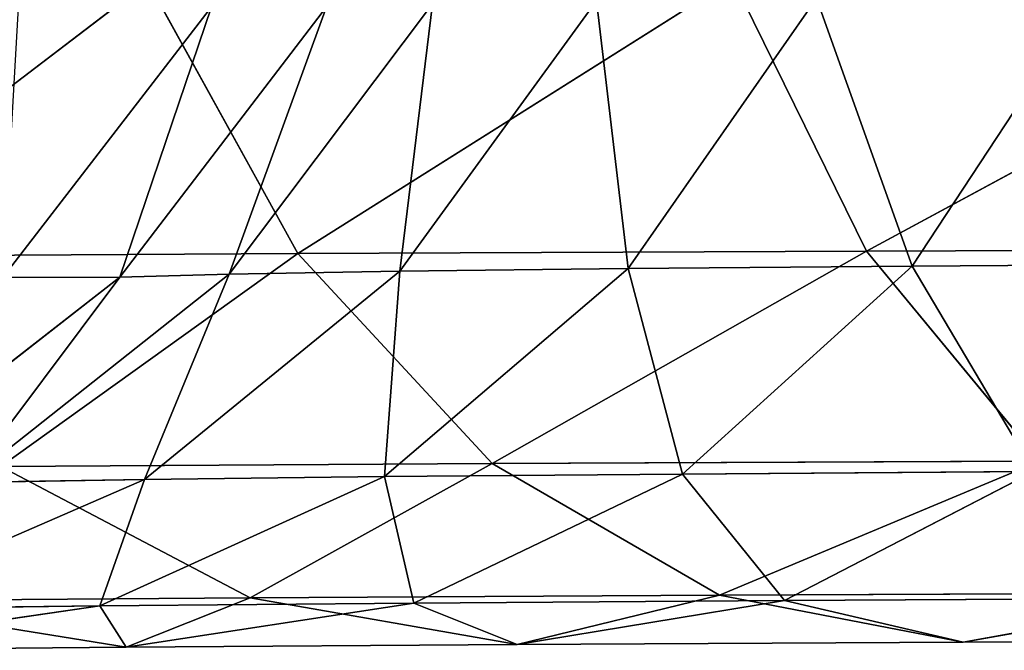
# Model space of a CAD drawing. Extents: x -0.21 to 1.04, y -1.06 to 0.5.
# Drawn here: x -0.17 to -0.15, y -0.81 to -0.8 of the extents above; entities that cross this region are included whole.
import ezdxf

# ---------------------------------------------------------------- set-up
doc = ezdxf.new("R2010")
doc.units = 0
doc.header["$LTSCALE"] = 0.0254
doc.layers.get('0').update_dxf_attribs({"color": 13, "linetype": 'CONTINUOUS'})

# ---------------------------------------------------------------- blocks, each defined once
blk = doc.blocks.new('CS1867_GAM')
at = {"color": 0}
for p, q in [((-0.577587, -0.521006, 0.902413), (-0.583661, -0.525636, 0.914748)), ((-0.577587, -0.521006, 0.902413), (-0.583661, -0.525636, 0.914748)), ((-0.577587, -0.521006, 0.902413), (-0.575059, -0.525588, 0.904834)), ((-0.577587, -0.521006, 0.902413), (-0.575059, -0.525588, 0.904834)), ((-0.567719, -0.520962, 0.893214), (-0.575059, -0.525588, 0.904834)), ((-0.567719, -0.520962, 0.893214), (-0.575059, -0.525588, 0.904834)), ((-0.567719, -0.520962, 0.893214), (-0.565465, -0.525545, 0.895891)), ((-0.567719, -0.520962, 0.893214), (-0.565465, -0.525545, 0.895891)), ((-0.556903, -0.520923, 0.885113), (-0.565465, -0.525545, 0.895891)), ((-0.556903, -0.520923, 0.885113), (-0.565465, -0.525545, 0.895891)), ((-0.576213, -0.525935, 0.969536), (-0.572788, -0.521376, 0.970403)), ((-0.576213, -0.525935, 0.969536), (-0.572788, -0.521376, 0.970403)), ((-0.570021, -0.52133, 0.961076), (-0.573339, -0.525887, 0.959864)), ((-0.570021, -0.52133, 0.961076), (-0.573339, -0.525887, 0.959864)), ((-0.573339, -0.525887, 0.959864), (-0.572788, -0.521376, 0.970403)), ((-0.573339, -0.525887, 0.959864), (-0.572788, -0.521376, 0.970403)), ((-0.569484, -0.525842, 0.950713), (-0.570021, -0.52133, 0.961076)), ((-0.569484, -0.525842, 0.950713), (-0.570021, -0.52133, 0.961076)), ((-0.569484, -0.525842, 0.950713), (-0.566312, -0.521286, 0.952273)), ((-0.569484, -0.525842, 0.950713), (-0.566312, -0.521286, 0.952273)), ((-0.564694, -0.525799, 0.942047), (-0.566312, -0.521286, 0.952273)), ((-0.564694, -0.525799, 0.942047), (-0.566312, -0.521286, 0.952273)), ((-0.561702, -0.521245, 0.943934), (-0.564694, -0.525799, 0.942047)), ((-0.561702, -0.521245, 0.943934), (-0.564694, -0.525799, 0.942047)), ((-0.580032, -0.525993, 1.054389), (-0.576515, -0.521432, 1.054654)), ((-0.580032, -0.525993, 1.054389), (-0.576515, -0.521432, 1.054654)), ((-0.574571, -0.521427, 0.980316), (-0.578057, -0.525988, 0.979763)), ((-0.574571, -0.521427, 0.980316), (-0.578057, -0.525988, 0.979763)), ((-0.578057, -0.525988, 0.979763), (-0.576515, -0.521432, 1.054654)), ((-0.578057, -0.525988, 0.979763), (-0.576515, -0.521432, 1.054654)), ((-0.576213, -0.525935, 0.969536), (-0.574571, -0.521427, 0.980316)), ((-0.576213, -0.525935, 0.969536), (-0.574571, -0.521427, 0.980316)), ((-0.575059, -0.525588, 0.904834), (-0.565465, -0.525545, 0.895891)), ((-0.575059, -0.525588, 0.904834), (-0.565465, -0.525545, 0.895891)), ((-0.565465, -0.525545, 0.895891), (-0.571778, -0.529128, 0.907988)), ((-0.565465, -0.525545, 0.895891), (-0.571778, -0.529128, 0.907988)), ((-0.565465, -0.525545, 0.895891), (-0.554957, -0.525507, 0.888019)), ((-0.565465, -0.525545, 0.895891), (-0.554957, -0.525507, 0.888019)), ((-0.565465, -0.525545, 0.895891), (-0.562541, -0.529087, 0.899376)), ((-0.565465, -0.525545, 0.895891), (-0.562541, -0.529087, 0.899376)), ((-0.583661, -0.525636, 0.914748), (-0.575059, -0.525588, 0.904834)), ((-0.583661, -0.525636, 0.914748), (-0.575059, -0.525588, 0.904834)), ((-0.575059, -0.525588, 0.904834), (-0.580064, -0.529174, 0.917538)), ((-0.575059, -0.525588, 0.904834), (-0.580064, -0.529174, 0.917538)), ((-0.571778, -0.529128, 0.907988), (-0.575059, -0.525588, 0.904834)), ((-0.571778, -0.529128, 0.907988), (-0.575059, -0.525588, 0.904834)), ((-0.573596, -0.529348, 0.948702), (-0.569484, -0.525842, 0.950713)), ((-0.573596, -0.529348, 0.948702), (-0.569484, -0.525842, 0.950713)), ((-0.573339, -0.525887, 0.959864), (-0.569484, -0.525842, 0.950713)), ((-0.573339, -0.525887, 0.959864), (-0.569484, -0.525842, 0.950713)), ((-0.569484, -0.525842, 0.950713), (-0.564694, -0.525799, 0.942047)), ((-0.569484, -0.525842, 0.950713), (-0.564694, -0.525799, 0.942047)), ((-0.568572, -0.529304, 0.939613), (-0.569484, -0.525842, 0.950713)), ((-0.568572, -0.529304, 0.939613), (-0.569484, -0.525842, 0.950713)), ((-0.568572, -0.529304, 0.939613), (-0.564694, -0.525799, 0.942047)), ((-0.568572, -0.529304, 0.939613), (-0.564694, -0.525799, 0.942047)), ((-0.564694, -0.525799, 0.942047), (-0.559043, -0.52576, 0.933957)), ((-0.564694, -0.525799, 0.942047), (-0.559043, -0.52576, 0.933957)), ((-0.562646, -0.529262, 0.931129), (-0.564694, -0.525799, 0.942047)), ((-0.562646, -0.529262, 0.931129), (-0.564694, -0.525799, 0.942047)), ((-0.582576, -0.5295, 0.979056), (-0.578057, -0.525988, 0.979763)), ((-0.582576, -0.5295, 0.979056), (-0.578057, -0.525988, 0.979763)), ((-0.580654, -0.529446, 0.968424), (-0.576213, -0.525935, 0.969536)), ((-0.580654, -0.529446, 0.968424), (-0.576213, -0.525935, 0.969536)), ((-0.580654, -0.529446, 0.968424), (-0.578057, -0.525988, 0.979763)), ((-0.580654, -0.529446, 0.968424), (-0.578057, -0.525988, 0.979763)), ((-0.580032, -0.525993, 1.054389), (-0.578057, -0.525988, 0.979763)), ((-0.580032, -0.525993, 1.054389), (-0.578057, -0.525988, 0.979763)), ((-0.578057, -0.525988, 0.979763), (-0.576213, -0.525935, 0.969536)), ((-0.578057, -0.525988, 0.979763), (-0.576213, -0.525935, 0.969536)), ((-0.577641, -0.529396, 0.958306), (-0.573339, -0.525887, 0.959864)), ((-0.577641, -0.529396, 0.958306), (-0.573339, -0.525887, 0.959864)), ((-0.577641, -0.529396, 0.958306), (-0.576213, -0.525935, 0.969536)), ((-0.577641, -0.529396, 0.958306), (-0.576213, -0.525935, 0.969536)), ((-0.576213, -0.525935, 0.969536), (-0.573339, -0.525887, 0.959864)), ((-0.576213, -0.525935, 0.969536), (-0.573339, -0.525887, 0.959864)), ((-0.573596, -0.529348, 0.948702), (-0.573339, -0.525887, 0.959864)), ((-0.573596, -0.529348, 0.948702), (-0.573339, -0.525887, 0.959864)), ((-0.571778, -0.529128, 0.907988), (-0.580064, -0.529174, 0.917538)), ((-0.571778, -0.529128, 0.907988), (-0.580064, -0.529174, 0.917538)), ((-0.580064, -0.529174, 0.917538), (-0.575862, -0.53139, 0.920806)), ((-0.580064, -0.529174, 0.917538), (-0.575862, -0.53139, 0.920806)), ((-0.571778, -0.529128, 0.907988), (-0.575862, -0.53139, 0.920806)), ((-0.571778, -0.529128, 0.907988), (-0.575862, -0.53139, 0.920806)), ((-0.562541, -0.529087, 0.899376), (-0.571778, -0.529128, 0.907988)), ((-0.562541, -0.529087, 0.899376), (-0.571778, -0.529128, 0.907988)), ((-0.571778, -0.529128, 0.907988), (-0.567945, -0.531346, 0.911681)), ((-0.571778, -0.529128, 0.907988), (-0.567945, -0.531346, 0.911681)), ((-0.562541, -0.529087, 0.899376), (-0.567945, -0.531346, 0.911681)), ((-0.562541, -0.529087, 0.899376), (-0.567945, -0.531346, 0.911681)), ((-0.578396, -0.531526, 0.946365), (-0.573596, -0.529348, 0.948702)), ((-0.578396, -0.531526, 0.946365), (-0.573596, -0.529348, 0.948702)), ((-0.573596, -0.529348, 0.948702), (-0.577641, -0.529396, 0.958306)), ((-0.573596, -0.529348, 0.948702), (-0.577641, -0.529396, 0.958306)), ((-0.568572, -0.529304, 0.939613), (-0.573596, -0.529348, 0.948702)), ((-0.568572, -0.529304, 0.939613), (-0.573596, -0.529348, 0.948702)), ((-0.5731, -0.531479, 0.936781), (-0.573596, -0.529348, 0.948702)), ((-0.5731, -0.531479, 0.936781), (-0.573596, -0.529348, 0.948702)), ((-0.568572, -0.529304, 0.939613), (-0.5731, -0.531479, 0.936781)), ((-0.568572, -0.529304, 0.939613), (-0.5731, -0.531479, 0.936781)), ((-0.562646, -0.529262, 0.931129), (-0.568572, -0.529304, 0.939613)), ((-0.562646, -0.529262, 0.931129), (-0.568572, -0.529304, 0.939613)), ((-0.566851, -0.531435, 0.927837), (-0.568572, -0.529304, 0.939613)), ((-0.566851, -0.531435, 0.927837), (-0.568572, -0.529304, 0.939613)), ((-0.566851, -0.531435, 0.927837), (-0.562646, -0.529262, 0.931129)), ((-0.566851, -0.531435, 0.927837), (-0.562646, -0.529262, 0.931129)), ((-0.577641, -0.529396, 0.958306), (-0.582663, -0.531576, 0.956496)), ((-0.577641, -0.529396, 0.958306), (-0.582663, -0.531576, 0.956496)), ((-0.577641, -0.529396, 0.958306), (-0.580654, -0.529446, 0.968424)), ((-0.577641, -0.529396, 0.958306), (-0.580654, -0.529446, 0.968424)), ((-0.578396, -0.531526, 0.946365), (-0.577641, -0.529396, 0.958306)), ((-0.578396, -0.531526, 0.946365), (-0.577641, -0.529396, 0.958306)), ((-0.575862, -0.53139, 0.920806), (-0.567945, -0.531346, 0.911681)), ((-0.575862, -0.53139, 0.920806), (-0.567945, -0.531346, 0.911681)), ((-0.567945, -0.531346, 0.911681), (-0.571357, -0.532178, 0.924317)), ((-0.567945, -0.531346, 0.911681), (-0.571357, -0.532178, 0.924317)), ((-0.567945, -0.531346, 0.911681), (-0.559125, -0.531306, 0.903457)), ((-0.567945, -0.531346, 0.911681), (-0.559125, -0.531306, 0.903457)), ((-0.563836, -0.532136, 0.915648), (-0.567945, -0.531346, 0.911681)), ((-0.563836, -0.532136, 0.915648), (-0.567945, -0.531346, 0.911681)), ((-0.559125, -0.531306, 0.903457), (-0.563836, -0.532136, 0.915648)), ((-0.559125, -0.531306, 0.903457), (-0.563836, -0.532136, 0.915648)), ((-0.583539, -0.532274, 0.943868), (-0.578396, -0.531526, 0.946365)), ((-0.583539, -0.532274, 0.943868), (-0.578396, -0.531526, 0.946365)), ((-0.5828, -0.531438, 0.930736), (-0.575862, -0.53139, 0.920806)), ((-0.5828, -0.531438, 0.930736), (-0.575862, -0.53139, 0.920806)), ((-0.577951, -0.532224, 0.933755), (-0.5828, -0.531438, 0.930736)), ((-0.577951, -0.532224, 0.933755), (-0.5828, -0.531438, 0.930736)), ((-0.582663, -0.531576, 0.956496), (-0.578396, -0.531526, 0.946365)), ((-0.582663, -0.531576, 0.956496), (-0.578396, -0.531526, 0.946365)), ((-0.578396, -0.531526, 0.946365), (-0.5731, -0.531479, 0.936781)), ((-0.578396, -0.531526, 0.946365), (-0.5731, -0.531479, 0.936781)), ((-0.577951, -0.532224, 0.933755), (-0.578396, -0.531526, 0.946365)), ((-0.577951, -0.532224, 0.933755), (-0.578396, -0.531526, 0.946365)), ((-0.575862, -0.53139, 0.920806), (-0.577951, -0.532224, 0.933755)), ((-0.575862, -0.53139, 0.920806), (-0.577951, -0.532224, 0.933755)), ((-0.577951, -0.532224, 0.933755), (-0.5731, -0.531479, 0.936781)), ((-0.577951, -0.532224, 0.933755), (-0.5731, -0.531479, 0.936781)), ((-0.575862, -0.53139, 0.920806), (-0.571357, -0.532178, 0.924317)), ((-0.575862, -0.53139, 0.920806), (-0.571357, -0.532178, 0.924317)), ((-0.5731, -0.531479, 0.936781), (-0.566851, -0.531435, 0.927837)), ((-0.5731, -0.531479, 0.936781), (-0.566851, -0.531435, 0.927837)), ((-0.571357, -0.532178, 0.924317), (-0.5731, -0.531479, 0.936781)), ((-0.571357, -0.532178, 0.924317), (-0.5731, -0.531479, 0.936781)), ((-0.571357, -0.532178, 0.924317), (-0.566851, -0.531435, 0.927837)), ((-0.571357, -0.532178, 0.924317), (-0.566851, -0.531435, 0.927837)), ((-0.566851, -0.531435, 0.927837), (-0.559725, -0.531396, 0.919623)), ((-0.566851, -0.531435, 0.927837), (-0.559725, -0.531396, 0.919623)), ((-0.563836, -0.532136, 0.915648), (-0.566851, -0.531435, 0.927837)), ((-0.563836, -0.532136, 0.915648), (-0.566851, -0.531435, 0.927837)), ((-0.563836, -0.532136, 0.915648), (-0.559725, -0.531396, 0.919623)), ((-0.563836, -0.532136, 0.915648), (-0.559725, -0.531396, 0.919623)), ((-0.571357, -0.532178, 0.924317), (-0.577951, -0.532224, 0.933755)), ((-0.571357, -0.532178, 0.924317), (-0.577951, -0.532224, 0.933755)), ((-0.563836, -0.532136, 0.915648), (-0.571357, -0.532178, 0.924317)), ((-0.563836, -0.532136, 0.915648), (-0.571357, -0.532178, 0.924317)), ((-0.555464, -0.532099, 0.90784), (-0.563836, -0.532136, 0.915648)), ((-0.555464, -0.532099, 0.90784), (-0.563836, -0.532136, 0.915648)), ((-0.577951, -0.532224, 0.933755), (-0.583539, -0.532274, 0.943868)), ((-0.577951, -0.532224, 0.933755), (-0.583539, -0.532274, 0.943868))]:
    blk.add_line(p, q, dxfattribs=at)
at = {"color": 252}
mesh = blk.add_polyface(dxfattribs=at)
corners = [(-0.583661, -0.525636, 0.914748), (-0.586434, -0.521055, 0.912607), (-0.577587, -0.521006, 0.902413)]
mesh.append_faces([[corners[k] for k in face] for face in [(0, 1, 2)]], dxfattribs={"color": 252})
mesh = blk.add_polyface(dxfattribs=at)
corners = [(-0.583661, -0.525636, 0.914748), (-0.577587, -0.521006, 0.902413), (-0.575059, -0.525588, 0.904834)]
mesh.append_faces([[corners[k] for k in face] for face in [(0, 1, 2)]], dxfattribs={"color": 252})
mesh = blk.add_polyface(dxfattribs=at)
corners = [(-0.575059, -0.525588, 0.904834), (-0.577587, -0.521006, 0.902413), (-0.567719, -0.520962, 0.893214)]
mesh.append_faces([[corners[k] for k in face] for face in [(0, 1, 2)]], dxfattribs={"color": 252})
mesh = blk.add_polyface(dxfattribs=at)
corners = [(-0.575059, -0.525588, 0.904834), (-0.567719, -0.520962, 0.893214), (-0.565465, -0.525545, 0.895891)]
mesh.append_faces([[corners[k] for k in face] for face in [(0, 1, 2)]], dxfattribs={"color": 252})
mesh = blk.add_polyface(dxfattribs=at)
corners = [(-0.556903, -0.520923, 0.885113), (-0.565465, -0.525545, 0.895891), (-0.567719, -0.520962, 0.893214)]
mesh.append_faces([[corners[k] for k in face] for face in [(0, 1, 2)]], dxfattribs={"color": 252})
mesh = blk.add_polyface(dxfattribs=at)
corners = [(-0.554957, -0.525507, 0.888019), (-0.565465, -0.525545, 0.895891), (-0.556903, -0.520923, 0.885113)]
mesh.append_faces([[corners[k] for k in face] for face in [(0, 1, 2)]], dxfattribs={"color": 252})
mesh = blk.add_polyface(dxfattribs=at)
corners = [(-0.579768, -0.521342, 1.257258), (-0.580032, -0.525993, 1.054389), (-0.576515, -0.521432, 1.054654)]
mesh.append_faces([[corners[k] for k in face] for face in [(0, 1, 2)]], dxfattribs={"color": 252})
mesh = blk.add_polyface(dxfattribs=at)
corners = [(-0.572788, -0.521376, 0.970403), (-0.574571, -0.521427, 0.980316), (-0.576213, -0.525935, 0.969536)]
mesh.append_faces([[corners[k] for k in face] for face in [(0, 1, 2)]], dxfattribs={"color": 252})
mesh = blk.add_polyface(dxfattribs=at)
corners = [(-0.572788, -0.521376, 0.970403), (-0.576213, -0.525935, 0.969536), (-0.573339, -0.525887, 0.959864)]
mesh.append_faces([[corners[k] for k in face] for face in [(0, 1, 2)]], dxfattribs={"color": 252})
mesh = blk.add_polyface(dxfattribs=at)
corners = [(-0.570021, -0.52133, 0.961076), (-0.573339, -0.525887, 0.959864), (-0.569484, -0.525842, 0.950713)]
mesh.append_faces([[corners[k] for k in face] for face in [(0, 1, 2)]], dxfattribs={"color": 252})
mesh = blk.add_polyface(dxfattribs=at)
corners = [(-0.570021, -0.52133, 0.961076), (-0.572788, -0.521376, 0.970403), (-0.573339, -0.525887, 0.959864)]
mesh.append_faces([[corners[k] for k in face] for face in [(0, 1, 2)]], dxfattribs={"color": 252})
mesh = blk.add_polyface(dxfattribs=at)
corners = [(-0.566312, -0.521286, 0.952273), (-0.570021, -0.52133, 0.961076), (-0.569484, -0.525842, 0.950713)]
mesh.append_faces([[corners[k] for k in face] for face in [(0, 1, 2)]], dxfattribs={"color": 252})
mesh = blk.add_polyface(dxfattribs=at)
corners = [(-0.566312, -0.521286, 0.952273), (-0.569484, -0.525842, 0.950713), (-0.564694, -0.525799, 0.942047)]
mesh.append_faces([[corners[k] for k in face] for face in [(0, 1, 2)]], dxfattribs={"color": 252})
mesh = blk.add_polyface(dxfattribs=at)
corners = [(-0.561702, -0.521245, 0.943934), (-0.566312, -0.521286, 0.952273), (-0.564694, -0.525799, 0.942047)]
mesh.append_faces([[corners[k] for k in face] for face in [(0, 1, 2)]], dxfattribs={"color": 252})
mesh = blk.add_polyface(dxfattribs=at)
corners = [(-0.561702, -0.521245, 0.943934), (-0.564694, -0.525799, 0.942047), (-0.559043, -0.52576, 0.933957)]
mesh.append_faces([[corners[k] for k in face] for face in [(0, 1, 2)]], dxfattribs={"color": 252})
mesh = blk.add_polyface(dxfattribs=at)
corners = [(-0.576515, -0.521432, 1.054654), (-0.580032, -0.525993, 1.054389), (-0.578057, -0.525988, 0.979763)]
mesh.append_faces([[corners[k] for k in face] for face in [(0, 1, 2)]], dxfattribs={"color": 252})
mesh = blk.add_polyface(dxfattribs=at)
corners = [(-0.574571, -0.521427, 0.980316), (-0.578057, -0.525988, 0.979763), (-0.576213, -0.525935, 0.969536)]
mesh.append_faces([[corners[k] for k in face] for face in [(0, 1, 2)]], dxfattribs={"color": 252})
mesh = blk.add_polyface(dxfattribs=at)
corners = [(-0.574571, -0.521427, 0.980316), (-0.576515, -0.521432, 1.054654), (-0.578057, -0.525988, 0.979763)]
mesh.append_faces([[corners[k] for k in face] for face in [(0, 1, 2)]], dxfattribs={"color": 252})
mesh = blk.add_polyface(dxfattribs=at)
corners = [(-0.571778, -0.529128, 0.907988), (-0.575059, -0.525588, 0.904834), (-0.565465, -0.525545, 0.895891)]
mesh.append_faces([[corners[k] for k in face] for face in [(0, 1, 2)]], dxfattribs={"color": 252})
mesh = blk.add_polyface(dxfattribs=at)
corners = [(-0.571778, -0.529128, 0.907988), (-0.565465, -0.525545, 0.895891), (-0.562541, -0.529087, 0.899376)]
mesh.append_faces([[corners[k] for k in face] for face in [(0, 1, 2)]], dxfattribs={"color": 252})
mesh = blk.add_polyface(dxfattribs=at)
corners = [(-0.562541, -0.529087, 0.899376), (-0.565465, -0.525545, 0.895891), (-0.554957, -0.525507, 0.888019)]
mesh.append_faces([[corners[k] for k in face] for face in [(0, 1, 2)]], dxfattribs={"color": 252})
mesh = blk.add_polyface(dxfattribs=at)
corners = [(-0.580064, -0.529174, 0.917538), (-0.583661, -0.525636, 0.914748), (-0.575059, -0.525588, 0.904834)]
mesh.append_faces([[corners[k] for k in face] for face in [(0, 1, 2)]], dxfattribs={"color": 252})
mesh = blk.add_polyface(dxfattribs=at)
corners = [(-0.580064, -0.529174, 0.917538), (-0.575059, -0.525588, 0.904834), (-0.571778, -0.529128, 0.907988)]
mesh.append_faces([[corners[k] for k in face] for face in [(0, 1, 2)]], dxfattribs={"color": 252})
mesh = blk.add_polyface(dxfattribs=at)
corners = [(-0.573339, -0.525887, 0.959864), (-0.573596, -0.529348, 0.948702), (-0.569484, -0.525842, 0.950713)]
mesh.append_faces([[corners[k] for k in face] for face in [(0, 1, 2)]], dxfattribs={"color": 252})
mesh = blk.add_polyface(dxfattribs=at)
corners = [(-0.569484, -0.525842, 0.950713), (-0.573596, -0.529348, 0.948702), (-0.568572, -0.529304, 0.939613)]
mesh.append_faces([[corners[k] for k in face] for face in [(0, 1, 2)]], dxfattribs={"color": 252})
mesh = blk.add_polyface(dxfattribs=at)
corners = [(-0.569484, -0.525842, 0.950713), (-0.568572, -0.529304, 0.939613), (-0.564694, -0.525799, 0.942047)]
mesh.append_faces([[corners[k] for k in face] for face in [(0, 1, 2)]], dxfattribs={"color": 252})
mesh = blk.add_polyface(dxfattribs=at)
corners = [(-0.564694, -0.525799, 0.942047), (-0.568572, -0.529304, 0.939613), (-0.562646, -0.529262, 0.931129)]
mesh.append_faces([[corners[k] for k in face] for face in [(0, 1, 2)]], dxfattribs={"color": 252})
mesh = blk.add_polyface(dxfattribs=at)
corners = [(-0.564694, -0.525799, 0.942047), (-0.562646, -0.529262, 0.931129), (-0.559043, -0.52576, 0.933957)]
mesh.append_faces([[corners[k] for k in face] for face in [(0, 1, 2)]], dxfattribs={"color": 252})
mesh = blk.add_polyface(dxfattribs=at)
corners = [(-0.580032, -0.525993, 1.054389), (-0.582576, -0.5295, 0.979056), (-0.578057, -0.525988, 0.979763)]
mesh.append_faces([[corners[k] for k in face] for face in [(0, 1, 2)]], dxfattribs={"color": 252})
mesh = blk.add_polyface(dxfattribs=at)
corners = [(-0.578057, -0.525988, 0.979763), (-0.582576, -0.5295, 0.979056), (-0.580654, -0.529446, 0.968424)]
mesh.append_faces([[corners[k] for k in face] for face in [(0, 1, 2)]], dxfattribs={"color": 252})
mesh = blk.add_polyface(dxfattribs=at)
corners = [(-0.578057, -0.525988, 0.979763), (-0.580654, -0.529446, 0.968424), (-0.576213, -0.525935, 0.969536)]
mesh.append_faces([[corners[k] for k in face] for face in [(0, 1, 2)]], dxfattribs={"color": 252})
mesh = blk.add_polyface(dxfattribs=at)
corners = [(-0.576213, -0.525935, 0.969536), (-0.580654, -0.529446, 0.968424), (-0.577641, -0.529396, 0.958306)]
mesh.append_faces([[corners[k] for k in face] for face in [(0, 1, 2)]], dxfattribs={"color": 252})
mesh = blk.add_polyface(dxfattribs=at)
corners = [(-0.576213, -0.525935, 0.969536), (-0.577641, -0.529396, 0.958306), (-0.573339, -0.525887, 0.959864)]
mesh.append_faces([[corners[k] for k in face] for face in [(0, 1, 2)]], dxfattribs={"color": 252})
mesh = blk.add_polyface(dxfattribs=at)
corners = [(-0.573339, -0.525887, 0.959864), (-0.577641, -0.529396, 0.958306), (-0.573596, -0.529348, 0.948702)]
mesh.append_faces([[corners[k] for k in face] for face in [(0, 1, 2)]], dxfattribs={"color": 252})
mesh = blk.add_polyface(dxfattribs=at)
corners = [(-0.5828, -0.531438, 0.930736), (-0.580064, -0.529174, 0.917538), (-0.575862, -0.53139, 0.920806)]
mesh.append_faces([[corners[k] for k in face] for face in [(0, 1, 2)]], dxfattribs={"color": 252})
mesh = blk.add_polyface(dxfattribs=at)
corners = [(-0.575862, -0.53139, 0.920806), (-0.580064, -0.529174, 0.917538), (-0.571778, -0.529128, 0.907988)]
mesh.append_faces([[corners[k] for k in face] for face in [(0, 1, 2)]], dxfattribs={"color": 252})
mesh = blk.add_polyface(dxfattribs=at)
corners = [(-0.575862, -0.53139, 0.920806), (-0.571778, -0.529128, 0.907988), (-0.567945, -0.531346, 0.911681)]
mesh.append_faces([[corners[k] for k in face] for face in [(0, 1, 2)]], dxfattribs={"color": 252})
mesh = blk.add_polyface(dxfattribs=at)
corners = [(-0.567945, -0.531346, 0.911681), (-0.571778, -0.529128, 0.907988), (-0.562541, -0.529087, 0.899376)]
mesh.append_faces([[corners[k] for k in face] for face in [(0, 1, 2)]], dxfattribs={"color": 252})
mesh = blk.add_polyface(dxfattribs=at)
corners = [(-0.567945, -0.531346, 0.911681), (-0.562541, -0.529087, 0.899376), (-0.559125, -0.531306, 0.903457)]
mesh.append_faces([[corners[k] for k in face] for face in [(0, 1, 2)]], dxfattribs={"color": 252})
mesh = blk.add_polyface(dxfattribs=at)
corners = [(-0.577641, -0.529396, 0.958306), (-0.578396, -0.531526, 0.946365), (-0.573596, -0.529348, 0.948702)]
mesh.append_faces([[corners[k] for k in face] for face in [(0, 1, 2)]], dxfattribs={"color": 252})
mesh = blk.add_polyface(dxfattribs=at)
corners = [(-0.573596, -0.529348, 0.948702), (-0.578396, -0.531526, 0.946365), (-0.5731, -0.531479, 0.936781)]
mesh.append_faces([[corners[k] for k in face] for face in [(0, 1, 2)]], dxfattribs={"color": 252})
mesh = blk.add_polyface(dxfattribs=at)
corners = [(-0.573596, -0.529348, 0.948702), (-0.5731, -0.531479, 0.936781), (-0.568572, -0.529304, 0.939613)]
mesh.append_faces([[corners[k] for k in face] for face in [(0, 1, 2)]], dxfattribs={"color": 252})
mesh = blk.add_polyface(dxfattribs=at)
corners = [(-0.568572, -0.529304, 0.939613), (-0.5731, -0.531479, 0.936781), (-0.566851, -0.531435, 0.927837)]
mesh.append_faces([[corners[k] for k in face] for face in [(0, 1, 2)]], dxfattribs={"color": 252})
mesh = blk.add_polyface(dxfattribs=at)
corners = [(-0.568572, -0.529304, 0.939613), (-0.566851, -0.531435, 0.927837), (-0.562646, -0.529262, 0.931129)]
mesh.append_faces([[corners[k] for k in face] for face in [(0, 1, 2)]], dxfattribs={"color": 252})
mesh = blk.add_polyface(dxfattribs=at)
corners = [(-0.562646, -0.529262, 0.931129), (-0.566851, -0.531435, 0.927837), (-0.559725, -0.531396, 0.919623)]
mesh.append_faces([[corners[k] for k in face] for face in [(0, 1, 2)]], dxfattribs={"color": 252})
mesh = blk.add_polyface(dxfattribs=at)
corners = [(-0.577641, -0.529396, 0.958306), (-0.582663, -0.531576, 0.956496), (-0.578396, -0.531526, 0.946365)]
mesh.append_faces([[corners[k] for k in face] for face in [(0, 1, 2)]], dxfattribs={"color": 252})
mesh = blk.add_polyface(dxfattribs=at)
corners = [(-0.580654, -0.529446, 0.968424), (-0.582663, -0.531576, 0.956496), (-0.577641, -0.529396, 0.958306)]
mesh.append_faces([[corners[k] for k in face] for face in [(0, 1, 2)]], dxfattribs={"color": 252})
mesh = blk.add_polyface(dxfattribs=at)
corners = [(-0.571357, -0.532178, 0.924317), (-0.575862, -0.53139, 0.920806), (-0.567945, -0.531346, 0.911681)]
mesh.append_faces([[corners[k] for k in face] for face in [(0, 1, 2)]], dxfattribs={"color": 252})
mesh = blk.add_polyface(dxfattribs=at)
corners = [(-0.571357, -0.532178, 0.924317), (-0.567945, -0.531346, 0.911681), (-0.563836, -0.532136, 0.915648)]
mesh.append_faces([[corners[k] for k in face] for face in [(0, 1, 2)]], dxfattribs={"color": 252})
mesh = blk.add_polyface(dxfattribs=at)
corners = [(-0.563836, -0.532136, 0.915648), (-0.567945, -0.531346, 0.911681), (-0.559125, -0.531306, 0.903457)]
mesh.append_faces([[corners[k] for k in face] for face in [(0, 1, 2)]], dxfattribs={"color": 252})
mesh = blk.add_polyface(dxfattribs=at)
corners = [(-0.563836, -0.532136, 0.915648), (-0.559125, -0.531306, 0.903457), (-0.555464, -0.532099, 0.90784)]
mesh.append_faces([[corners[k] for k in face] for face in [(0, 1, 2)]], dxfattribs={"color": 252})
mesh = blk.add_polyface(dxfattribs=at)
corners = [(-0.583539, -0.532274, 0.943868), (-0.5828, -0.531438, 0.930736), (-0.577951, -0.532224, 0.933755)]
mesh.append_faces([[corners[k] for k in face] for face in [(0, 1, 2)]], dxfattribs={"color": 252})
mesh = blk.add_polyface(dxfattribs=at)
corners = [(-0.582663, -0.531576, 0.956496), (-0.583539, -0.532274, 0.943868), (-0.578396, -0.531526, 0.946365)]
mesh.append_faces([[corners[k] for k in face] for face in [(0, 1, 2)]], dxfattribs={"color": 252})
mesh = blk.add_polyface(dxfattribs=at)
corners = [(-0.578396, -0.531526, 0.946365), (-0.583539, -0.532274, 0.943868), (-0.577951, -0.532224, 0.933755)]
mesh.append_faces([[corners[k] for k in face] for face in [(0, 1, 2)]], dxfattribs={"color": 252})
mesh = blk.add_polyface(dxfattribs=at)
corners = [(-0.577951, -0.532224, 0.933755), (-0.5828, -0.531438, 0.930736), (-0.575862, -0.53139, 0.920806)]
mesh.append_faces([[corners[k] for k in face] for face in [(0, 1, 2)]], dxfattribs={"color": 252})
mesh = blk.add_polyface(dxfattribs=at)
corners = [(-0.578396, -0.531526, 0.946365), (-0.577951, -0.532224, 0.933755), (-0.5731, -0.531479, 0.936781)]
mesh.append_faces([[corners[k] for k in face] for face in [(0, 1, 2)]], dxfattribs={"color": 252})
mesh = blk.add_polyface(dxfattribs=at)
corners = [(-0.577951, -0.532224, 0.933755), (-0.575862, -0.53139, 0.920806), (-0.571357, -0.532178, 0.924317)]
mesh.append_faces([[corners[k] for k in face] for face in [(0, 1, 2)]], dxfattribs={"color": 252})
mesh = blk.add_polyface(dxfattribs=at)
corners = [(-0.5731, -0.531479, 0.936781), (-0.577951, -0.532224, 0.933755), (-0.571357, -0.532178, 0.924317)]
mesh.append_faces([[corners[k] for k in face] for face in [(0, 1, 2)]], dxfattribs={"color": 252})
mesh = blk.add_polyface(dxfattribs=at)
corners = [(-0.5731, -0.531479, 0.936781), (-0.571357, -0.532178, 0.924317), (-0.566851, -0.531435, 0.927837)]
mesh.append_faces([[corners[k] for k in face] for face in [(0, 1, 2)]], dxfattribs={"color": 252})
mesh = blk.add_polyface(dxfattribs=at)
corners = [(-0.566851, -0.531435, 0.927837), (-0.571357, -0.532178, 0.924317), (-0.563836, -0.532136, 0.915648)]
mesh.append_faces([[corners[k] for k in face] for face in [(0, 1, 2)]], dxfattribs={"color": 252})
mesh = blk.add_polyface(dxfattribs=at)
corners = [(-0.566851, -0.531435, 0.927837), (-0.563836, -0.532136, 0.915648), (-0.559725, -0.531396, 0.919623)]
mesh.append_faces([[corners[k] for k in face] for face in [(0, 1, 2)]], dxfattribs={"color": 252})
mesh = blk.add_polyface(dxfattribs=at)
corners = [(-0.559725, -0.531396, 0.919623), (-0.563836, -0.532136, 0.915648), (-0.555464, -0.532099, 0.90784)]
mesh.append_faces([[corners[k] for k in face] for face in [(0, 1, 2)]], dxfattribs={"color": 252})
blk = doc.blocks.new('SKPC552')
at = {"color": 0}
blk.add_blockref('CS1867_GAM', (0, 0), dxfattribs=at)

msp = doc.modelspace()

# ---------------------------------------------------------------- block references
at = {"color": 0}
msp.add_blockref('SKPC552', (0.412433, -0.279523), dxfattribs=at)

doc.saveas('drawing.dxf')
